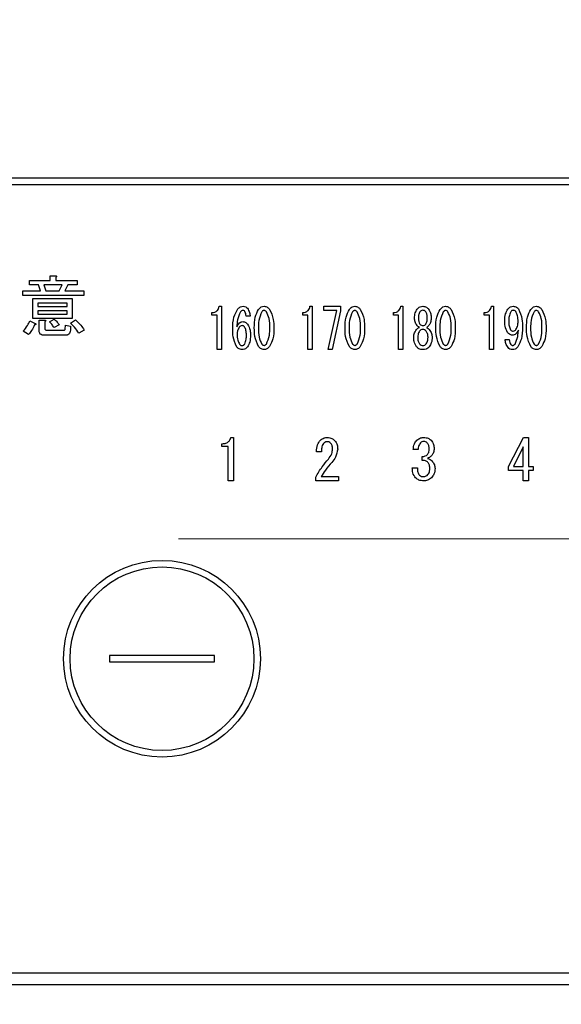
# Model space of a CAD drawing. Units: millimetres. Extents: x 55 to 6060, y -676 to 4222.
# Drawn here: x 3148 to 3189, y 3267 to 3342 of the extents above; entities that cross this region are included whole.
import ezdxf

# ---------------------------------------------------------------- set-up
doc = ezdxf.new("R2010")
doc.units = ezdxf.units.MM
doc.header["$LTSCALE"] = 3.75
doc.linetypes.add('HIDDEN', pattern=[12.6, 8.4, -4.2])
doc.layers.add('3', color=216, linetype='Continuous', lineweight=9, true_color=0x800080)
doc.layers.add('6', color=16, linetype='Continuous', lineweight=9, true_color=0x800000)
doc.styles.get("Standard").update_dxf_attribs({"font": 'txt', "bigfont": 'bigfont'})
doc.styles.add('ＭＳ ゴシック', font='txt')
doc.dimstyles.get("Standard").update_dxf_attribs({"dimtxt": 0.18, "dimasz": 0.18, "dimexe": 0.18, "dimexo": 0.0625, "dimgap": 0.09, "dimtad": 0, "dimtih": 1, "dimtoh": 1, "dimdec": 4, "dimzin": 0, "dimdsep": 46, "dimtxsty": 'Standard', "dimcen": 0.09, "dimadec": 0, "dimazin": 0, "dimtfac": 1, "dimtdec": 4, "dimtofl": 0, "dimtmove": 0, "dimatfit": 3, "dimfxl": 1, "dimtolj": 1, "dimtzin": 0, "dimarcsym": 0})

# ---------------------------------------------------------------- blocks, each defined once
blk = doc.blocks.new('G37')
at = {"layer": '6', "color": 16, "linetype": 'HIDDEN', "lineweight": 9, "true_color": 0x800000}
blk.add_line((3113, 3302.5), (3343, 3302.5), dxfattribs=at)
blk = doc.blocks.new('G38')
at = {"layer": '3', "color": 216, "linetype": 'Continuous', "lineweight": 30, "true_color": 0x800080}
for p, q in [((3386, 3330), (3072, 3330)), ((3072, 3329.5), (3386, 3329.5)), ((3148.898, 3322.181), (3150.473, 3322.181)), ((3148.898, 3321.846), (3148.898, 3322.181)), ((3150.473, 3322.546), (3150.885, 3322.546)), ((3150.473, 3322.181), (3150.473, 3322.546)), ((3150.905, 3322.424), (3150.905, 3322.181)), ((3150.905, 3322.181), (3152.527, 3322.181)), ((3152.527, 3322.181), (3152.527, 3321.846)), ((3148.392, 3321.391), (3149.75, 3321.391)), ((3148.392, 3321.055), (3148.392, 3321.391)), ((3149.588, 3321.846), (3148.898, 3321.846)), ((3149.75, 3321.391), (3149.588, 3321.846)), ((3149.993, 3321.846), (3150.155, 3321.391)), ((3151.392, 3321.846), (3149.993, 3321.846)), ((3150.155, 3321.391), (3151.169, 3321.391)), ((3151.169, 3321.391), (3151.392, 3321.846)), ((3151.817, 3321.846), (3151.594, 3321.391)), ((3151.594, 3321.391), (3153.054, 3321.391)), ((3152.527, 3321.846), (3151.817, 3321.846)), ((3153.054, 3321.391), (3153.054, 3321.055)), ((3153.054, 3321.055), (3148.392, 3321.055)), ((3149.163, 3320.803), (3152.162, 3320.803)), ((3149.163, 3319.292), (3149.163, 3320.803)), ((3149.547, 3320.467), (3149.547, 3320.215)), ((3151.778, 3320.467), (3149.547, 3320.467)), ((3151.778, 3320.215), (3151.778, 3320.467)), ((3152.162, 3320.803), (3152.162, 3319.292)), ((3149.547, 3320.215), (3151.778, 3320.215)), ((3149.547, 3319.879), (3149.547, 3319.627)), ((3151.778, 3319.879), (3149.547, 3319.879)), ((3151.778, 3319.627), (3151.778, 3319.879)), ((3162.807, 3319.547), (3162.807, 3319.747)), ((3163.361, 3320.222), (3163.523, 3320.222)), ((3163.523, 3320.222), (3163.523, 3316.917)), ((3169.721, 3319.547), (3169.721, 3319.747)), ((3170.274, 3320.222), (3170.436, 3320.222)), ((3170.436, 3320.222), (3170.436, 3316.917)), ((3171.327, 3319.901), (3171.327, 3320.222)), ((3171.327, 3320.222), (3172.61, 3320.222)), ((3172.327, 3319.901), (3171.327, 3319.901)), ((3171.665, 3316.917), (3172.327, 3319.901)), ((3172.61, 3319.866), (3171.976, 3316.917)), ((3172.61, 3320.222), (3172.61, 3319.866)), ((3176.634, 3319.547), (3176.634, 3319.747)), ((3177.188, 3320.222), (3177.35, 3320.222)), ((3177.35, 3320.222), (3177.35, 3316.917)), ((3183.548, 3319.547), (3183.548, 3319.747)), ((3184.101, 3320.222), (3184.263, 3320.222)), ((3184.263, 3320.222), (3184.263, 3316.917)), ((3148.939, 3319.12), (3149.344, 3318.918)), ((3152.162, 3319.292), (3149.163, 3319.292)), ((3149.547, 3319.627), (3151.778, 3319.627)), ((3149.642, 3319.161), (3150.054, 3319.161)), ((3149.642, 3318.35), (3149.642, 3319.161)), ((3150.074, 3319.039), (3150.074, 3318.553)), ((3150.439, 3319.039), (3150.784, 3319.242)), ((3152.04, 3318.938), (3152.405, 3319.181)), ((3163.203, 3319.547), (3162.807, 3319.547)), ((3163.203, 3316.917), (3163.203, 3319.547)), ((3165.71, 3319.459), (3165.4, 3319.459)), ((3170.117, 3319.547), (3169.721, 3319.547)), ((3170.117, 3316.917), (3170.117, 3319.547)), ((3177.03, 3319.547), (3176.634, 3319.547)), ((3177.03, 3316.917), (3177.03, 3319.547)), ((3178.241, 3319.306), (3178.241, 3319.323)), ((3178.538, 3319.323), (3178.538, 3319.306)), ((3179.213, 3319.306), (3179.213, 3319.323)), ((3179.51, 3319.323), (3179.51, 3319.306)), ((3183.943, 3319.547), (3183.548, 3319.547)), ((3183.943, 3316.917), (3183.943, 3319.547)), ((3148.838, 3318.066), (3148.432, 3318.33)), ((3150.216, 3318.391), (3151.513, 3318.391)), ((3151.169, 3318.816), (3150.784, 3318.593)), ((3151.615, 3318.472), (3151.635, 3318.776)), ((3151.635, 3318.776), (3152.04, 3318.695)), ((3152.04, 3318.695), (3152.02, 3318.391)), ((3153.074, 3318.411), (3152.669, 3318.168)), ((3151.635, 3318.007), (3150.034, 3318.007)), ((3185.141, 3317.679), (3185.451, 3317.679)), ((3163.523, 3316.917), (3163.203, 3316.917)), ((3170.436, 3316.917), (3170.117, 3316.917)), ((3171.976, 3316.917), (3171.665, 3316.917)), ((3177.35, 3316.917), (3177.03, 3316.917)), ((3184.263, 3316.917), (3183.943, 3316.917)), ((3164.243, 3310.216), (3164.447, 3310.216)), ((3164.447, 3310.216), (3164.447, 3306.91)), ((3185.399, 3308.011), (3186.535, 3310.216)), ((3186.535, 3310.216), (3186.925, 3310.216)), ((3186.925, 3310.216), (3186.925, 3308.011)), ((3163.548, 3309.541), (3163.548, 3309.741)), ((3164.045, 3309.541), (3163.548, 3309.541)), ((3164.045, 3306.91), (3164.045, 3309.541)), ((3178.511, 3309.3), (3178.138, 3309.3)), ((3186.523, 3309.504), (3185.772, 3308.011)), ((3186.523, 3308.011), (3186.523, 3309.504)), ((3171.148, 3309.13), (3170.775, 3309.13)), ((3178.816, 3308.469), (3178.816, 3308.757)), ((3178.07, 3307.893), (3178.46, 3307.893)), ((3185.399, 3307.69), (3185.399, 3308.011)), ((3186.523, 3307.69), (3185.399, 3307.69)), ((3185.772, 3308.011), (3186.523, 3308.011)), ((3186.523, 3306.91), (3186.523, 3307.69)), ((3186.925, 3308.011), (3187.281, 3308.011)), ((3186.925, 3307.69), (3186.925, 3306.91)), ((3187.281, 3307.69), (3186.925, 3307.69)), ((3187.281, 3308.011), (3187.281, 3307.69)), ((3164.447, 3306.91), (3164.045, 3306.91)), ((3170.707, 3306.91), (3170.707, 3307.18)), ((3172.437, 3306.91), (3170.707, 3306.91)), ((3171.114, 3307.231), (3172.437, 3307.231)), ((3172.437, 3307.231), (3172.437, 3306.91)), ((3186.925, 3306.91), (3186.523, 3306.91)), ((3155, 3293.6), (3155, 3293.1)), ((3163, 3293.6), (3155, 3293.6)), ((3163, 3293.1), (3163, 3293.6)), ((3155, 3293.1), (3163, 3293.1)), ((3369, 3269.374), (3089, 3269.374)), ((3089, 3268.5), (3369, 3268.5))]:
    blk.add_line(p, q, dxfattribs=at)
for radius in [7.5, 7]:
    blk.add_circle((3159, 3293.35), radius, dxfattribs=at)
for points, knots in [([(3150.885, 3322.546), (3150.902, 3322.544), (3150.928, 3322.54), (3150.957, 3322.528), (3150.969, 3322.515), (3150.973, 3322.5), (3150.968, 3322.485), (3150.957, 3322.469), (3150.937, 3322.448), (3150.918, 3322.434), (3150.905, 3322.424)], [0, 0, 0, 0, 0.249506, 0.374574, 0.43753, 0.499652, 0.578496, 0.656934, 0.780218, 1, 1, 1, 1]), ([(3162.807, 3319.747), (3162.883, 3319.752), (3163.034, 3319.762), (3163.22, 3319.88), (3163.322, 3320.048), (3163.348, 3320.164), (3163.361, 3320.222)], [0, 0, 0, 0, 0.2803518, 0.5591126, 0.7792111, 1, 1, 1, 1]), ([(3164.387, 3318.526), (3164.393, 3318.825), (3164.405, 3319.356), (3164.665, 3319.816), (3164.779, 3320.019)], [0, 0, 0, 0, 0.5611129, 1, 1, 1, 1]), ([(3164.981, 3319.798), (3164.892, 3319.595), (3164.732, 3319.232), (3164.708, 3318.837), (3164.698, 3318.662)], [0, 0, 0, 0, 0.557882, 1, 1, 1, 1]), ([(3164.779, 3320.019), (3164.842, 3320.083), (3164.955, 3320.199), (3165.114, 3320.215), (3165.184, 3320.222)], [0, 0, 0, 0, 0.5593246, 1, 1, 1, 1]), ([(3165.17, 3319.9), (3165.128, 3319.893), (3165.053, 3319.88), (3165.003, 3319.823), (3164.981, 3319.798)], [0, 0, 0, 0, 0.557954, 1, 1, 1, 1]), ([(3165.305, 3319.832), (3165.284, 3319.854), (3165.246, 3319.892), (3165.193, 3319.898), (3165.17, 3319.9)], [0, 0, 0, 0, 0.55947, 1, 1, 1, 1]), ([(3165.184, 3320.222), (3165.255, 3320.214), (3165.382, 3320.2), (3165.469, 3320.11), (3165.508, 3320.07)], [0, 0, 0, 0, 0.559163, 1, 1, 1, 1]), ([(3165.4, 3319.459), (3165.399, 3319.533), (3165.396, 3319.666), (3165.333, 3319.781), (3165.305, 3319.832)], [0, 0, 0, 0, 0.5611347, 1, 1, 1, 1]), ([(3165.508, 3320.07), (3165.572, 3319.964), (3165.687, 3319.775), (3165.703, 3319.556), (3165.71, 3319.459)], [0, 0, 0, 0, 0.558814, 1, 1, 1, 1]), ([(3166.034, 3318.577), (3166.036, 3318.856), (3166.038, 3319.351), (3166.261, 3319.792), (3166.358, 3319.985)], [0, 0, 0, 0, 0.561657, 1, 1, 1, 1]), ([(3166.601, 3319.798), (3166.51, 3319.58), (3166.345, 3319.188), (3166.345, 3318.765), (3166.345, 3318.577)], [0, 0, 0, 0, 0.557607, 1, 1, 1, 1]), ([(3166.358, 3319.985), (3166.422, 3320.057), (3166.536, 3320.185), (3166.704, 3320.211), (3166.777, 3320.222)], [0, 0, 0, 0, 0.560779, 1, 1, 1, 1]), ([(3166.777, 3319.9), (3166.758, 3319.898), (3166.718, 3319.894), (3166.656, 3319.859), (3166.622, 3319.821), (3166.601, 3319.798)], [0, 0, 0, 0, 0.279698, 0.560406, 1, 1, 1, 1]), ([(3166.777, 3320.222), (3166.824, 3320.218), (3166.917, 3320.209), (3167.066, 3320.128), (3167.146, 3320.039), (3167.196, 3319.985)], [0, 0, 0, 0, 0.279957, 0.559967, 1, 1, 1, 1]), ([(3166.952, 3319.798), (3166.926, 3319.829), (3166.879, 3319.883), (3166.808, 3319.895), (3166.777, 3319.9)], [0, 0, 0, 0, 0.560961, 1, 1, 1, 1]), ([(3167.209, 3318.577), (3167.21, 3318.817), (3167.212, 3319.244), (3167.032, 3319.63), (3166.952, 3319.798)], [0, 0, 0, 0, 0.561967, 1, 1, 1, 1]), ([(3167.196, 3319.985), (3167.311, 3319.735), (3167.517, 3319.287), (3167.519, 3318.795), (3167.52, 3318.577)], [0, 0, 0, 0, 0.557519, 1, 1, 1, 1]), ([(3169.721, 3319.747), (3169.797, 3319.752), (3169.948, 3319.762), (3170.133, 3319.88), (3170.236, 3320.048), (3170.261, 3320.164), (3170.274, 3320.222)], [0, 0, 0, 0, 0.280352, 0.559113, 0.779211, 1, 1, 1, 1]), ([(3172.948, 3318.577), (3172.949, 3318.856), (3172.951, 3319.351), (3173.174, 3319.792), (3173.272, 3319.985)], [0, 0, 0, 0, 0.561657, 1, 1, 1, 1]), ([(3173.515, 3319.798), (3173.423, 3319.58), (3173.258, 3319.188), (3173.258, 3318.765), (3173.259, 3318.577)], [0, 0, 0, 0, 0.557607, 1, 1, 1, 1]), ([(3173.272, 3319.985), (3173.336, 3320.057), (3173.449, 3320.185), (3173.617, 3320.211), (3173.691, 3320.222)], [0, 0, 0, 0, 0.560779, 1, 1, 1, 1]), ([(3173.691, 3319.9), (3173.671, 3319.898), (3173.632, 3319.894), (3173.569, 3319.859), (3173.535, 3319.821), (3173.515, 3319.798)], [0, 0, 0, 0, 0.2796985, 0.5604063, 1, 1, 1, 1]), ([(3173.691, 3320.222), (3173.737, 3320.218), (3173.83, 3320.209), (3173.98, 3320.128), (3174.06, 3320.039), (3174.109, 3319.985)], [0, 0, 0, 0, 0.279957, 0.559967, 1, 1, 1, 1]), ([(3173.866, 3319.798), (3173.839, 3319.829), (3173.792, 3319.883), (3173.722, 3319.895), (3173.691, 3319.9)], [0, 0, 0, 0, 0.560961, 1, 1, 1, 1]), ([(3174.123, 3318.577), (3174.124, 3318.817), (3174.126, 3319.244), (3173.945, 3319.63), (3173.866, 3319.798)], [0, 0, 0, 0, 0.561967, 1, 1, 1, 1]), ([(3174.109, 3319.985), (3174.224, 3319.735), (3174.431, 3319.287), (3174.432, 3318.795), (3174.433, 3318.577)], [0, 0, 0, 0, 0.557519, 1, 1, 1, 1]), ([(3176.634, 3319.747), (3176.71, 3319.752), (3176.861, 3319.762), (3177.047, 3319.88), (3177.149, 3320.048), (3177.175, 3320.164), (3177.188, 3320.222)], [0, 0, 0, 0, 0.280352, 0.559113, 0.779211, 1, 1, 1, 1]), ([(3178.241, 3319.323), (3178.247, 3319.46), (3178.259, 3319.704), (3178.387, 3319.911), (3178.444, 3320.002)], [0, 0, 0, 0, 0.560386, 1, 1, 1, 1]), ([(3178.444, 3320.002), (3178.511, 3320.071), (3178.631, 3320.195), (3178.801, 3320.214), (3178.876, 3320.222)], [0, 0, 0, 0, 0.559617, 1, 1, 1, 1]), ([(3178.646, 3319.798), (3178.607, 3319.714), (3178.538, 3319.563), (3178.538, 3319.397), (3178.538, 3319.323)], [0, 0, 0, 0, 0.55755, 1, 1, 1, 1]), ([(3178.876, 3319.917), (3178.825, 3319.909), (3178.734, 3319.896), (3178.673, 3319.828), (3178.646, 3319.798)], [0, 0, 0, 0, 0.5583253, 1, 1, 1, 1]), ([(3178.876, 3320.222), (3178.971, 3320.208), (3179.141, 3320.183), (3179.257, 3320.057), (3179.308, 3320.002)], [0, 0, 0, 0, 0.558181, 1, 1, 1, 1]), ([(3179.105, 3319.798), (3179.07, 3319.836), (3179.006, 3319.902), (3178.916, 3319.912), (3178.876, 3319.917)], [0, 0, 0, 0, 0.559537, 1, 1, 1, 1]), ([(3179.213, 3319.323), (3179.213, 3319.417), (3179.212, 3319.584), (3179.138, 3319.733), (3179.105, 3319.798)], [0, 0, 0, 0, 0.561617, 1, 1, 1, 1]), ([(3179.308, 3320.002), (3179.376, 3319.884), (3179.499, 3319.673), (3179.507, 3319.43), (3179.51, 3319.323)], [0, 0, 0, 0, 0.558486, 1, 1, 1, 1]), ([(3179.861, 3318.577), (3179.862, 3318.856), (3179.865, 3319.351), (3180.087, 3319.792), (3180.185, 3319.985)], [0, 0, 0, 0, 0.561657, 1, 1, 1, 1]), ([(3180.428, 3319.798), (3180.336, 3319.58), (3180.171, 3319.188), (3180.172, 3318.765), (3180.172, 3318.577)], [0, 0, 0, 0, 0.557607, 1, 1, 1, 1]), ([(3180.185, 3319.985), (3180.249, 3320.057), (3180.363, 3320.185), (3180.53, 3320.211), (3180.604, 3320.222)], [0, 0, 0, 0, 0.560779, 1, 1, 1, 1]), ([(3180.604, 3319.9), (3180.584, 3319.898), (3180.545, 3319.894), (3180.483, 3319.859), (3180.449, 3319.821), (3180.428, 3319.798)], [0, 0, 0, 0, 0.279698, 0.560406, 1, 1, 1, 1]), ([(3180.604, 3320.222), (3180.651, 3320.218), (3180.744, 3320.209), (3180.893, 3320.128), (3180.973, 3320.039), (3181.022, 3319.985)], [0, 0, 0, 0, 0.279957, 0.559967, 1, 1, 1, 1]), ([(3180.779, 3319.798), (3180.753, 3319.829), (3180.706, 3319.883), (3180.635, 3319.895), (3180.604, 3319.9)], [0, 0, 0, 0, 0.560961, 1, 1, 1, 1]), ([(3181.036, 3318.577), (3181.037, 3318.817), (3181.039, 3319.244), (3180.858, 3319.63), (3180.779, 3319.798)], [0, 0, 0, 0, 0.561967, 1, 1, 1, 1]), ([(3181.022, 3319.985), (3181.137, 3319.735), (3181.344, 3319.287), (3181.346, 3318.795), (3181.346, 3318.577)], [0, 0, 0, 0, 0.5575192, 1, 1, 1, 1]), ([(3183.548, 3319.747), (3183.623, 3319.752), (3183.775, 3319.762), (3183.96, 3319.88), (3184.063, 3320.048), (3184.088, 3320.164), (3184.101, 3320.222)], [0, 0, 0, 0, 0.2803518, 0.5591126, 0.7792111, 1, 1, 1, 1]), ([(3185.114, 3319.12), (3185.119, 3319.297), (3185.129, 3319.612), (3185.287, 3319.883), (3185.357, 3320.002)], [0, 0, 0, 0, 0.5608209, 1, 1, 1, 1]), ([(3185.357, 3320.002), (3185.419, 3320.069), (3185.53, 3320.19), (3185.691, 3320.212), (3185.762, 3320.222)], [0, 0, 0, 0, 0.5603836, 1, 1, 1, 1]), ([(3185.573, 3319.798), (3185.52, 3319.677), (3185.424, 3319.461), (3185.424, 3319.224), (3185.424, 3319.12)], [0, 0, 0, 0, 0.557438, 1, 1, 1, 1]), ([(3185.748, 3319.917), (3185.728, 3319.914), (3185.687, 3319.907), (3185.628, 3319.862), (3185.594, 3319.822), (3185.573, 3319.798)], [0, 0, 0, 0, 0.278852, 0.560017, 1, 1, 1, 1]), ([(3185.951, 3319.815), (3185.92, 3319.848), (3185.863, 3319.906), (3185.783, 3319.913), (3185.748, 3319.917)], [0, 0, 0, 0, 0.559418, 1, 1, 1, 1]), ([(3185.762, 3320.222), (3185.805, 3320.219), (3185.89, 3320.213), (3186.032, 3320.148), (3186.107, 3320.068), (3186.153, 3320.019)], [0, 0, 0, 0, 0.280245, 0.560457, 1, 1, 1, 1]), ([(3186.126, 3319.052), (3186.126, 3319.203), (3186.124, 3319.472), (3186.004, 3319.71), (3185.951, 3319.815)], [0, 0, 0, 0, 0.5615473, 1, 1, 1, 1]), ([(3186.153, 3320.019), (3186.265, 3319.768), (3186.464, 3319.318), (3186.464, 3318.828), (3186.464, 3318.611)], [0, 0, 0, 0, 0.557429, 1, 1, 1, 1]), ([(3186.775, 3318.577), (3186.776, 3318.856), (3186.778, 3319.351), (3187.001, 3319.792), (3187.099, 3319.985)], [0, 0, 0, 0, 0.561657, 1, 1, 1, 1]), ([(3187.342, 3319.798), (3187.25, 3319.58), (3187.085, 3319.188), (3187.085, 3318.765), (3187.085, 3318.577)], [0, 0, 0, 0, 0.557607, 1, 1, 1, 1]), ([(3187.099, 3319.985), (3187.162, 3320.057), (3187.276, 3320.185), (3187.444, 3320.211), (3187.517, 3320.222)], [0, 0, 0, 0, 0.560779, 1, 1, 1, 1]), ([(3187.517, 3319.9), (3187.498, 3319.898), (3187.458, 3319.894), (3187.396, 3319.859), (3187.362, 3319.821), (3187.342, 3319.798)], [0, 0, 0, 0, 0.279698, 0.560406, 1, 1, 1, 1]), ([(3187.517, 3320.222), (3187.564, 3320.218), (3187.657, 3320.209), (3187.806, 3320.128), (3187.887, 3320.039), (3187.936, 3319.985)], [0, 0, 0, 0, 0.279957, 0.559967, 1, 1, 1, 1]), ([(3187.693, 3319.798), (3187.666, 3319.829), (3187.619, 3319.883), (3187.548, 3319.895), (3187.517, 3319.9)], [0, 0, 0, 0, 0.5609614, 1, 1, 1, 1]), ([(3187.95, 3318.577), (3187.951, 3318.817), (3187.952, 3319.244), (3187.772, 3319.63), (3187.693, 3319.798)], [0, 0, 0, 0, 0.561967, 1, 1, 1, 1]), ([(3187.936, 3319.985), (3188.051, 3319.735), (3188.257, 3319.287), (3188.259, 3318.795), (3188.26, 3318.577)], [0, 0, 0, 0, 0.557519, 1, 1, 1, 1]), ([(3148.432, 3318.33), (3148.541, 3318.468), (3148.736, 3318.716), (3148.877, 3318.997), (3148.939, 3319.12)], [0, 0, 0, 0, 0.5598347, 1, 1, 1, 1]), ([(3150.054, 3319.161), (3150.071, 3319.159), (3150.097, 3319.155), (3150.125, 3319.142), (3150.138, 3319.13), (3150.142, 3319.115), (3150.137, 3319.1), (3150.126, 3319.084), (3150.106, 3319.063), (3150.086, 3319.048), (3150.074, 3319.039)], [0, 0, 0, 0, 0.249506, 0.374574, 0.43753, 0.499652, 0.578496, 0.656934, 0.780218, 1, 1, 1, 1]), ([(3150.784, 3318.593), (3150.724, 3318.68), (3150.617, 3318.835), (3150.493, 3318.977), (3150.439, 3319.039)], [0, 0, 0, 0, 0.559786, 1, 1, 1, 1]), ([(3150.784, 3319.242), (3150.866, 3319.171), (3151.012, 3319.045), (3151.121, 3318.886), (3151.169, 3318.816)], [0, 0, 0, 0, 0.560544, 1, 1, 1, 1]), ([(3152.669, 3318.168), (3152.563, 3318.321), (3152.374, 3318.594), (3152.142, 3318.833), (3152.04, 3318.938)], [0, 0, 0, 0, 0.559911, 1, 1, 1, 1]), ([(3152.405, 3319.181), (3152.547, 3319.052), (3152.799, 3318.82), (3152.99, 3318.536), (3153.074, 3318.411)], [0, 0, 0, 0, 0.559953, 1, 1, 1, 1]), ([(3164.698, 3318.662), (3164.756, 3318.767), (3164.836, 3318.913), (3165.017, 3319.036), (3165.11, 3319.047), (3165.157, 3319.052)], [0, 0, 0, 0, 0.559518, 0.779909, 1, 1, 1, 1]), ([(3165.157, 3319.052), (3165.197, 3319.048), (3165.278, 3319.041), (3165.409, 3318.973), (3165.479, 3318.896), (3165.521, 3318.849)], [0, 0, 0, 0, 0.2799098, 0.560091, 1, 1, 1, 1]), ([(3178.43, 3318.747), (3178.368, 3318.843), (3178.258, 3319.014), (3178.246, 3319.217), (3178.241, 3319.306)], [0, 0, 0, 0, 0.559153, 1, 1, 1, 1]), ([(3178.538, 3319.306), (3178.539, 3319.219), (3178.541, 3319.063), (3178.614, 3318.926), (3178.646, 3318.866)], [0, 0, 0, 0, 0.561343, 1, 1, 1, 1]), ([(3179.105, 3318.866), (3179.143, 3318.943), (3179.211, 3319.083), (3179.212, 3319.238), (3179.213, 3319.306)], [0, 0, 0, 0, 0.557734, 1, 1, 1, 1]), ([(3179.51, 3319.306), (3179.501, 3319.193), (3179.485, 3318.989), (3179.371, 3318.821), (3179.321, 3318.747)], [0, 0, 0, 0, 0.559639, 1, 1, 1, 1]), ([(3185.33, 3318.221), (3185.254, 3318.38), (3185.117, 3318.665), (3185.115, 3318.981), (3185.114, 3319.12)], [0, 0, 0, 0, 0.557668, 1, 1, 1, 1]), ([(3185.424, 3319.12), (3185.423, 3318.984), (3185.421, 3318.742), (3185.517, 3318.521), (3185.559, 3318.425)], [0, 0, 0, 0, 0.562043, 1, 1, 1, 1]), ([(3185.964, 3318.442), (3186.021, 3318.549), (3186.121, 3318.741), (3186.125, 3318.957), (3186.126, 3319.052)], [0, 0, 0, 0, 0.5579948, 1, 1, 1, 1]), ([(3149.284, 3318.796), (3149.216, 3318.65), (3149.095, 3318.39), (3148.916, 3318.165), (3148.838, 3318.066)], [0, 0, 0, 0, 0.5597769, 1, 1, 1, 1]), ([(3149.344, 3318.918), (3149.358, 3318.906), (3149.378, 3318.888), (3149.394, 3318.859), (3149.393, 3318.84), (3149.382, 3318.824), (3149.36, 3318.812), (3149.325, 3318.801), (3149.299, 3318.798), (3149.284, 3318.796)], [0, 0, 0, 0, 0.249616, 0.374531, 0.437371, 0.499824, 0.639752, 0.779891, 1, 1, 1, 1]), ([(3150.034, 3318.007), (3149.978, 3318.01), (3149.867, 3318.015), (3149.722, 3318.088), (3149.65, 3318.219), (3149.645, 3318.306), (3149.642, 3318.35)], [0, 0, 0, 0, 0.280875, 0.55958, 0.779379, 1, 1, 1, 1]), ([(3150.074, 3318.553), (3150.075, 3318.53), (3150.078, 3318.484), (3150.107, 3318.423), (3150.162, 3318.394), (3150.198, 3318.392), (3150.216, 3318.391)], [0, 0, 0, 0, 0.280881, 0.559839, 0.779622, 1, 1, 1, 1]), ([(3151.513, 3318.391), (3151.527, 3318.391), (3151.555, 3318.393), (3151.591, 3318.408), (3151.613, 3318.439), (3151.614, 3318.461), (3151.615, 3318.472)], [0, 0, 0, 0, 0.280329, 0.559723, 0.779232, 1, 1, 1, 1]), ([(3152.02, 3318.391), (3152.014, 3318.333), (3152.002, 3318.219), (3151.908, 3318.079), (3151.77, 3318.014), (3151.68, 3318.009), (3151.635, 3318.007)], [0, 0, 0, 0, 0.280647, 0.559312, 0.77929, 1, 1, 1, 1]), ([(3164.671, 3317.153), (3164.568, 3317.399), (3164.385, 3317.839), (3164.386, 3318.316), (3164.387, 3318.526)], [0, 0, 0, 0, 0.557316, 1, 1, 1, 1]), ([(3164.887, 3318.628), (3164.832, 3318.534), (3164.734, 3318.365), (3164.728, 3318.171), (3164.725, 3318.086)], [0, 0, 0, 0, 0.5585316, 1, 1, 1, 1]), ([(3165.103, 3318.747), (3165.055, 3318.738), (3164.969, 3318.723), (3164.912, 3318.657), (3164.887, 3318.628)], [0, 0, 0, 0, 0.557792, 1, 1, 1, 1]), ([(3165.292, 3318.645), (3165.263, 3318.677), (3165.211, 3318.733), (3165.136, 3318.743), (3165.103, 3318.747)], [0, 0, 0, 0, 0.5600793, 1, 1, 1, 1]), ([(3165.427, 3318.018), (3165.427, 3318.141), (3165.427, 3318.361), (3165.333, 3318.559), (3165.292, 3318.645)], [0, 0, 0, 0, 0.56175, 1, 1, 1, 1]), ([(3165.521, 3318.849), (3165.597, 3318.703), (3165.732, 3318.441), (3165.736, 3318.147), (3165.737, 3318.018)], [0, 0, 0, 0, 0.5579105, 1, 1, 1, 1]), ([(3166.358, 3317.153), (3166.243, 3317.406), (3166.036, 3317.86), (3166.035, 3318.357), (3166.034, 3318.577)], [0, 0, 0, 0, 0.557495, 1, 1, 1, 1]), ([(3166.345, 3318.577), (3166.344, 3318.334), (3166.342, 3317.902), (3166.522, 3317.511), (3166.601, 3317.339)], [0, 0, 0, 0, 0.561988, 1, 1, 1, 1]), ([(3166.952, 3317.339), (3167.045, 3317.561), (3167.211, 3317.958), (3167.21, 3318.387), (3167.209, 3318.577)], [0, 0, 0, 0, 0.55731, 1, 1, 1, 1]), ([(3167.52, 3318.577), (3167.519, 3318.296), (3167.517, 3317.795), (3167.293, 3317.348), (3167.196, 3317.153)], [0, 0, 0, 0, 0.561702, 1, 1, 1, 1]), ([(3173.272, 3317.153), (3173.156, 3317.406), (3172.949, 3317.86), (3172.948, 3318.357), (3172.948, 3318.577)], [0, 0, 0, 0, 0.5574948, 1, 1, 1, 1]), ([(3173.259, 3318.577), (3173.257, 3318.334), (3173.255, 3317.902), (3173.436, 3317.511), (3173.515, 3317.339)], [0, 0, 0, 0, 0.561988, 1, 1, 1, 1]), ([(3173.866, 3317.339), (3173.958, 3317.561), (3174.125, 3317.958), (3174.123, 3318.387), (3174.123, 3318.577)], [0, 0, 0, 0, 0.55731, 1, 1, 1, 1]), ([(3174.433, 3318.577), (3174.432, 3318.296), (3174.43, 3317.795), (3174.207, 3317.348), (3174.109, 3317.153)], [0, 0, 0, 0, 0.5617023, 1, 1, 1, 1]), ([(3178.174, 3317.865), (3178.187, 3317.983), (3178.212, 3318.194), (3178.335, 3318.366), (3178.39, 3318.442)], [0, 0, 0, 0, 0.558939, 1, 1, 1, 1]), ([(3178.39, 3318.442), (3178.424, 3318.481), (3178.486, 3318.551), (3178.569, 3318.593), (3178.606, 3318.611)], [0, 0, 0, 0, 0.559982, 1, 1, 1, 1]), ([(3178.606, 3318.611), (3178.569, 3318.631), (3178.502, 3318.667), (3178.452, 3318.722), (3178.43, 3318.747)], [0, 0, 0, 0, 0.559943, 1, 1, 1, 1]), ([(3178.619, 3318.323), (3178.573, 3318.243), (3178.491, 3318.101), (3178.486, 3317.937), (3178.484, 3317.865)], [0, 0, 0, 0, 0.558507, 1, 1, 1, 1]), ([(3178.876, 3318.459), (3178.819, 3318.449), (3178.717, 3318.433), (3178.649, 3318.357), (3178.619, 3318.323)], [0, 0, 0, 0, 0.558182, 1, 1, 1, 1]), ([(3178.646, 3318.866), (3178.681, 3318.828), (3178.745, 3318.762), (3178.836, 3318.751), (3178.876, 3318.747)], [0, 0, 0, 0, 0.55963, 1, 1, 1, 1]), ([(3178.876, 3318.747), (3178.926, 3318.754), (3179.017, 3318.768), (3179.078, 3318.836), (3179.105, 3318.866)], [0, 0, 0, 0, 0.558427, 1, 1, 1, 1]), ([(3179.132, 3318.323), (3179.092, 3318.365), (3179.022, 3318.441), (3178.92, 3318.453), (3178.876, 3318.459)], [0, 0, 0, 0, 0.56008, 1, 1, 1, 1]), ([(3179.267, 3317.865), (3179.263, 3317.957), (3179.256, 3318.122), (3179.17, 3318.262), (3179.132, 3318.323)], [0, 0, 0, 0, 0.560397, 1, 1, 1, 1]), ([(3179.321, 3318.747), (3179.292, 3318.716), (3179.241, 3318.661), (3179.175, 3318.626), (3179.146, 3318.611)], [0, 0, 0, 0, 0.559708, 1, 1, 1, 1]), ([(3179.146, 3318.611), (3179.192, 3318.587), (3179.275, 3318.543), (3179.335, 3318.473), (3179.362, 3318.442)], [0, 0, 0, 0, 0.559511, 1, 1, 1, 1]), ([(3179.362, 3318.442), (3179.43, 3318.344), (3179.551, 3318.169), (3179.57, 3317.958), (3179.578, 3317.865)], [0, 0, 0, 0, 0.559894, 1, 1, 1, 1]), ([(3180.185, 3317.153), (3180.07, 3317.406), (3179.863, 3317.86), (3179.862, 3318.357), (3179.861, 3318.577)], [0, 0, 0, 0, 0.5574948, 1, 1, 1, 1]), ([(3180.172, 3318.577), (3180.171, 3318.334), (3180.169, 3317.902), (3180.349, 3317.511), (3180.428, 3317.339)], [0, 0, 0, 0, 0.561988, 1, 1, 1, 1]), ([(3180.779, 3317.339), (3180.872, 3317.561), (3181.038, 3317.958), (3181.037, 3318.387), (3181.036, 3318.577)], [0, 0, 0, 0, 0.55731, 1, 1, 1, 1]), ([(3181.346, 3318.577), (3181.345, 3318.296), (3181.344, 3317.795), (3181.12, 3317.348), (3181.022, 3317.153)], [0, 0, 0, 0, 0.561702, 1, 1, 1, 1]), ([(3185.694, 3318.018), (3185.654, 3318.021), (3185.573, 3318.029), (3185.443, 3318.097), (3185.373, 3318.174), (3185.33, 3318.221)], [0, 0, 0, 0, 0.279883, 0.56002, 1, 1, 1, 1]), ([(3185.559, 3318.425), (3185.588, 3318.393), (3185.64, 3318.338), (3185.715, 3318.327), (3185.748, 3318.323)], [0, 0, 0, 0, 0.560216, 1, 1, 1, 1]), ([(3186.153, 3318.408), (3186.101, 3318.296), (3186.028, 3318.141), (3185.836, 3318.03), (3185.742, 3318.022), (3185.694, 3318.018)], [0, 0, 0, 0, 0.558282, 0.779048, 1, 1, 1, 1]), ([(3185.748, 3318.323), (3185.796, 3318.332), (3185.882, 3318.347), (3185.939, 3318.413), (3185.964, 3318.442)], [0, 0, 0, 0, 0.557792, 1, 1, 1, 1]), ([(3185.897, 3317.339), (3185.977, 3317.531), (3186.121, 3317.874), (3186.143, 3318.244), (3186.153, 3318.408)], [0, 0, 0, 0, 0.557859, 1, 1, 1, 1]), ([(3186.464, 3318.611), (3186.461, 3318.315), (3186.455, 3317.787), (3186.208, 3317.323), (3186.099, 3317.119)], [0, 0, 0, 0, 0.561402, 1, 1, 1, 1]), ([(3187.099, 3317.153), (3186.983, 3317.406), (3186.776, 3317.86), (3186.775, 3318.357), (3186.775, 3318.577)], [0, 0, 0, 0, 0.5574948, 1, 1, 1, 1]), ([(3187.085, 3318.577), (3187.084, 3318.334), (3187.082, 3317.902), (3187.263, 3317.511), (3187.342, 3317.339)], [0, 0, 0, 0, 0.561988, 1, 1, 1, 1]), ([(3187.693, 3317.339), (3187.785, 3317.561), (3187.951, 3317.958), (3187.95, 3318.387), (3187.95, 3318.577)], [0, 0, 0, 0, 0.55731, 1, 1, 1, 1]), ([(3188.26, 3318.577), (3188.259, 3318.296), (3188.257, 3317.795), (3188.034, 3317.348), (3187.936, 3317.153)], [0, 0, 0, 0, 0.561702, 1, 1, 1, 1]), ([(3164.725, 3318.086), (3164.727, 3317.934), (3164.73, 3317.663), (3164.858, 3317.426), (3164.914, 3317.322)], [0, 0, 0, 0, 0.561314, 1, 1, 1, 1]), ([(3165.305, 3317.339), (3165.35, 3317.462), (3165.43, 3317.681), (3165.428, 3317.915), (3165.427, 3318.018)], [0, 0, 0, 0, 0.557338, 1, 1, 1, 1]), ([(3165.737, 3318.018), (3165.734, 3317.839), (3165.729, 3317.519), (3165.575, 3317.241), (3165.508, 3317.119)], [0, 0, 0, 0, 0.56118, 1, 1, 1, 1]), ([(3178.39, 3317.136), (3178.316, 3317.263), (3178.185, 3317.489), (3178.177, 3317.75), (3178.174, 3317.865)], [0, 0, 0, 0, 0.558479, 1, 1, 1, 1]), ([(3178.484, 3317.865), (3178.486, 3317.763), (3178.491, 3317.582), (3178.58, 3317.425), (3178.619, 3317.356)], [0, 0, 0, 0, 0.560951, 1, 1, 1, 1]), ([(3179.132, 3317.356), (3179.179, 3317.446), (3179.263, 3317.606), (3179.266, 3317.786), (3179.267, 3317.865)], [0, 0, 0, 0, 0.558062, 1, 1, 1, 1]), ([(3179.578, 3317.865), (3179.571, 3317.718), (3179.56, 3317.456), (3179.422, 3317.234), (3179.362, 3317.136)], [0, 0, 0, 0, 0.560414, 1, 1, 1, 1]), ([(3185.37, 3317.068), (3185.3, 3317.172), (3185.176, 3317.359), (3185.152, 3317.581), (3185.141, 3317.679)], [0, 0, 0, 0, 0.559556, 1, 1, 1, 1]), ([(3185.451, 3317.679), (3185.457, 3317.603), (3185.466, 3317.468), (3185.54, 3317.355), (3185.573, 3317.306)], [0, 0, 0, 0, 0.559943, 1, 1, 1, 1]), ([(3165.089, 3316.917), (3165.043, 3316.922), (3164.95, 3316.931), (3164.8, 3317.01), (3164.72, 3317.099), (3164.671, 3317.153)], [0, 0, 0, 0, 0.279845, 0.560034, 1, 1, 1, 1]), ([(3164.914, 3317.322), (3164.943, 3317.291), (3164.995, 3317.235), (3165.07, 3317.225), (3165.103, 3317.221)], [0, 0, 0, 0, 0.5602161, 1, 1, 1, 1]), ([(3165.508, 3317.119), (3165.442, 3317.054), (3165.324, 3316.938), (3165.161, 3316.924), (3165.089, 3316.917)], [0, 0, 0, 0, 0.558955, 1, 1, 1, 1]), ([(3165.103, 3317.221), (3165.126, 3317.223), (3165.171, 3317.228), (3165.243, 3317.269), (3165.282, 3317.313), (3165.305, 3317.339)], [0, 0, 0, 0, 0.279714, 0.560412, 1, 1, 1, 1]), ([(3166.777, 3316.917), (3166.731, 3316.921), (3166.638, 3316.93), (3166.488, 3317.01), (3166.408, 3317.099), (3166.358, 3317.153)], [0, 0, 0, 0, 0.279891, 0.55994, 1, 1, 1, 1]), ([(3166.601, 3317.339), (3166.628, 3317.309), (3166.676, 3317.255), (3166.746, 3317.243), (3166.777, 3317.238)], [0, 0, 0, 0, 0.561033, 1, 1, 1, 1]), ([(3166.777, 3317.238), (3166.797, 3317.24), (3166.836, 3317.243), (3166.898, 3317.279), (3166.932, 3317.317), (3166.952, 3317.339)], [0, 0, 0, 0, 0.2795888, 0.5605595, 1, 1, 1, 1]), ([(3167.196, 3317.153), (3167.132, 3317.082), (3167.018, 3316.954), (3166.851, 3316.928), (3166.777, 3316.917)], [0, 0, 0, 0, 0.560792, 1, 1, 1, 1]), ([(3173.691, 3316.917), (3173.644, 3316.921), (3173.551, 3316.93), (3173.401, 3317.01), (3173.321, 3317.099), (3173.272, 3317.153)], [0, 0, 0, 0, 0.279891, 0.55994, 1, 1, 1, 1]), ([(3173.515, 3317.339), (3173.542, 3317.309), (3173.589, 3317.255), (3173.66, 3317.243), (3173.691, 3317.238)], [0, 0, 0, 0, 0.5610326, 1, 1, 1, 1]), ([(3173.691, 3317.238), (3173.71, 3317.24), (3173.75, 3317.243), (3173.812, 3317.279), (3173.845, 3317.317), (3173.866, 3317.339)], [0, 0, 0, 0, 0.279589, 0.560559, 1, 1, 1, 1]), ([(3174.109, 3317.153), (3174.045, 3317.082), (3173.931, 3316.954), (3173.764, 3316.928), (3173.691, 3316.917)], [0, 0, 0, 0, 0.560792, 1, 1, 1, 1]), ([(3178.876, 3316.917), (3178.77, 3316.927), (3178.581, 3316.945), (3178.448, 3317.077), (3178.39, 3317.136)], [0, 0, 0, 0, 0.559603, 1, 1, 1, 1]), ([(3178.619, 3317.356), (3178.658, 3317.314), (3178.729, 3317.239), (3178.831, 3317.226), (3178.876, 3317.221)], [0, 0, 0, 0, 0.559813, 1, 1, 1, 1]), ([(3178.876, 3317.221), (3178.932, 3317.23), (3179.034, 3317.247), (3179.102, 3317.323), (3179.132, 3317.356)], [0, 0, 0, 0, 0.558079, 1, 1, 1, 1]), ([(3179.362, 3317.136), (3179.327, 3317.098), (3179.256, 3317.023), (3179.09, 3316.935), (3178.957, 3316.924), (3178.876, 3316.917)], [0, 0, 0, 0, 0.2802783, 0.5604879, 1, 1, 1, 1]), ([(3180.604, 3316.917), (3180.558, 3316.921), (3180.465, 3316.93), (3180.315, 3317.01), (3180.234, 3317.099), (3180.185, 3317.153)], [0, 0, 0, 0, 0.279891, 0.55994, 1, 1, 1, 1]), ([(3180.428, 3317.339), (3180.455, 3317.309), (3180.503, 3317.255), (3180.573, 3317.243), (3180.604, 3317.238)], [0, 0, 0, 0, 0.561033, 1, 1, 1, 1]), ([(3180.604, 3317.238), (3180.624, 3317.24), (3180.663, 3317.243), (3180.725, 3317.279), (3180.759, 3317.317), (3180.779, 3317.339)], [0, 0, 0, 0, 0.2795888, 0.5605595, 1, 1, 1, 1]), ([(3181.022, 3317.153), (3180.958, 3317.082), (3180.845, 3316.954), (3180.677, 3316.928), (3180.604, 3316.917)], [0, 0, 0, 0, 0.560792, 1, 1, 1, 1]), ([(3185.694, 3316.917), (3185.624, 3316.924), (3185.497, 3316.938), (3185.409, 3317.028), (3185.37, 3317.068)], [0, 0, 0, 0, 0.559034, 1, 1, 1, 1]), ([(3185.573, 3317.306), (3185.597, 3317.283), (3185.639, 3317.243), (3185.696, 3317.239), (3185.721, 3317.238)], [0, 0, 0, 0, 0.558464, 1, 1, 1, 1]), ([(3186.099, 3317.119), (3186.036, 3317.055), (3185.923, 3316.94), (3185.764, 3316.924), (3185.694, 3316.917)], [0, 0, 0, 0, 0.5594186, 1, 1, 1, 1]), ([(3185.721, 3317.238), (3185.741, 3317.24), (3185.78, 3317.243), (3185.843, 3317.279), (3185.877, 3317.317), (3185.897, 3317.339)], [0, 0, 0, 0, 0.27964, 0.560532, 1, 1, 1, 1]), ([(3187.517, 3316.917), (3187.471, 3316.921), (3187.378, 3316.93), (3187.228, 3317.01), (3187.148, 3317.099), (3187.099, 3317.153)], [0, 0, 0, 0, 0.279891, 0.55994, 1, 1, 1, 1]), ([(3187.342, 3317.339), (3187.368, 3317.309), (3187.416, 3317.255), (3187.487, 3317.243), (3187.517, 3317.238)], [0, 0, 0, 0, 0.561033, 1, 1, 1, 1]), ([(3187.517, 3317.238), (3187.537, 3317.24), (3187.576, 3317.243), (3187.638, 3317.279), (3187.672, 3317.317), (3187.693, 3317.339)], [0, 0, 0, 0, 0.279589, 0.560559, 1, 1, 1, 1]), ([(3187.936, 3317.153), (3187.872, 3317.082), (3187.758, 3316.954), (3187.591, 3316.928), (3187.517, 3316.917)], [0, 0, 0, 0, 0.560792, 1, 1, 1, 1]), ([(3163.548, 3309.741), (3163.634, 3309.745), (3163.807, 3309.753), (3164.034, 3309.849), (3164.186, 3310.019), (3164.224, 3310.15), (3164.243, 3310.216)], [0, 0, 0, 0, 0.2807519, 0.5601585, 0.7798199, 1, 1, 1, 1]), ([(3170.775, 3309.13), (3170.784, 3309.311), (3170.8, 3309.633), (3170.983, 3309.897), (3171.063, 3310.012)], [0, 0, 0, 0, 0.561405, 1, 1, 1, 1]), ([(3171.063, 3310.012), (3171.154, 3310.08), (3171.316, 3310.201), (3171.517, 3310.211), (3171.606, 3310.216)], [0, 0, 0, 0, 0.5583187, 1, 1, 1, 1]), ([(3171.606, 3310.216), (3171.72, 3310.205), (3171.924, 3310.184), (3172.08, 3310.053), (3172.148, 3309.995)], [0, 0, 0, 0, 0.559318, 1, 1, 1, 1]), ([(3172.148, 3309.995), (3172.228, 3309.884), (3172.372, 3309.685), (3172.381, 3309.442), (3172.386, 3309.334)], [0, 0, 0, 0, 0.557986, 1, 1, 1, 1]), ([(3178.138, 3309.3), (3178.154, 3309.449), (3178.184, 3309.715), (3178.352, 3309.921), (3178.426, 3310.012)], [0, 0, 0, 0, 0.559904, 1, 1, 1, 1]), ([(3178.426, 3310.012), (3178.513, 3310.079), (3178.67, 3310.199), (3178.865, 3310.211), (3178.952, 3310.216)], [0, 0, 0, 0, 0.558571, 1, 1, 1, 1]), ([(3178.952, 3310.216), (3179.065, 3310.208), (3179.267, 3310.193), (3179.425, 3310.068), (3179.494, 3310.012)], [0, 0, 0, 0, 0.560036, 1, 1, 1, 1]), ([(3179.494, 3310.012), (3179.573, 3309.908), (3179.714, 3309.72), (3179.726, 3309.488), (3179.732, 3309.385)], [0, 0, 0, 0, 0.558383, 1, 1, 1, 1]), ([(3171.301, 3309.758), (3171.266, 3309.707), (3171.196, 3309.604), (3171.156, 3309.385), (3171.151, 3309.227), (3171.148, 3309.13)], [0, 0, 0, 0, 0.278757, 0.559158, 1, 1, 1, 1]), ([(3171.572, 3309.894), (3171.514, 3309.882), (3171.41, 3309.862), (3171.334, 3309.79), (3171.301, 3309.758)], [0, 0, 0, 0, 0.557943, 1, 1, 1, 1]), ([(3171.843, 3309.792), (3171.798, 3309.826), (3171.717, 3309.887), (3171.616, 3309.891), (3171.572, 3309.894)], [0, 0, 0, 0, 0.558561, 1, 1, 1, 1]), ([(3171.674, 3308.571), (3171.773, 3308.701), (3171.951, 3308.934), (3171.982, 3309.224), (3171.996, 3309.351)], [0, 0, 0, 0, 0.560126, 1, 1, 1, 1]), ([(3171.996, 3309.351), (3171.991, 3309.442), (3171.983, 3309.605), (3171.886, 3309.735), (3171.843, 3309.792)], [0, 0, 0, 0, 0.56064, 1, 1, 1, 1]), ([(3172.386, 3309.334), (3172.348, 3309.122), (3172.28, 3308.743), (3172.036, 3308.447), (3171.928, 3308.317)], [0, 0, 0, 0, 0.557989, 1, 1, 1, 1]), ([(3178.697, 3309.809), (3178.638, 3309.723), (3178.531, 3309.568), (3178.517, 3309.382), (3178.511, 3309.3)], [0, 0, 0, 0, 0.557853, 1, 1, 1, 1]), ([(3178.952, 3309.91), (3178.898, 3309.906), (3178.802, 3309.897), (3178.729, 3309.836), (3178.697, 3309.809)], [0, 0, 0, 0, 0.5595209, 1, 1, 1, 1]), ([(3179.206, 3309.809), (3179.164, 3309.842), (3179.089, 3309.902), (3178.993, 3309.908), (3178.952, 3309.91)], [0, 0, 0, 0, 0.558958, 1, 1, 1, 1]), ([(3179.358, 3309.317), (3179.356, 3309.418), (3179.351, 3309.597), (3179.25, 3309.744), (3179.206, 3309.809)], [0, 0, 0, 0, 0.561452, 1, 1, 1, 1]), ([(3179.223, 3308.91), (3179.269, 3308.979), (3179.353, 3309.103), (3179.357, 3309.251), (3179.358, 3309.317)], [0, 0, 0, 0, 0.5575219, 1, 1, 1, 1]), ([(3179.732, 3309.385), (3179.726, 3309.272), (3179.717, 3309.072), (3179.597, 3308.912), (3179.545, 3308.842)], [0, 0, 0, 0, 0.560801, 1, 1, 1, 1]), ([(3170.707, 3307.18), (3170.866, 3307.455), (3171.151, 3307.945), (3171.514, 3308.38), (3171.674, 3308.571)], [0, 0, 0, 0, 0.559914, 1, 1, 1, 1]), ([(3178.816, 3308.757), (3178.9, 3308.766), (3179.05, 3308.781), (3179.17, 3308.871), (3179.223, 3308.91)], [0, 0, 0, 0, 0.560776, 1, 1, 1, 1]), ([(3179.223, 3308.35), (3179.191, 3308.376), (3179.128, 3308.428), (3178.985, 3308.47), (3178.88, 3308.47), (3178.816, 3308.469)], [0, 0, 0, 0, 0.279699, 0.559857, 1, 1, 1, 1]), ([(3179.545, 3308.842), (3179.492, 3308.791), (3179.396, 3308.699), (3179.276, 3308.645), (3179.223, 3308.622)], [0, 0, 0, 0, 0.560314, 1, 1, 1, 1]), ([(3179.223, 3308.622), (3179.293, 3308.598), (3179.417, 3308.556), (3179.518, 3308.472), (3179.562, 3308.435)], [0, 0, 0, 0, 0.560142, 1, 1, 1, 1]), ([(3179.562, 3308.435), (3179.639, 3308.34), (3179.776, 3308.17), (3179.792, 3307.954), (3179.799, 3307.859)], [0, 0, 0, 0, 0.5590576, 1, 1, 1, 1]), ([(3171.928, 3308.317), (3171.764, 3308.123), (3171.47, 3307.778), (3171.223, 3307.398), (3171.114, 3307.231)], [0, 0, 0, 0, 0.560005, 1, 1, 1, 1]), ([(3178.324, 3307.13), (3178.237, 3307.259), (3178.081, 3307.491), (3178.073, 3307.77), (3178.07, 3307.893)], [0, 0, 0, 0, 0.557552, 1, 1, 1, 1]), ([(3178.46, 3307.893), (3178.458, 3307.782), (3178.454, 3307.584), (3178.564, 3307.421), (3178.612, 3307.35)], [0, 0, 0, 0, 0.561598, 1, 1, 1, 1]), ([(3179.409, 3307.893), (3179.4, 3307.989), (3179.383, 3308.161), (3179.272, 3308.293), (3179.223, 3308.35)], [0, 0, 0, 0, 0.559371, 1, 1, 1, 1]), ([(3179.257, 3307.384), (3179.288, 3307.424), (3179.351, 3307.505), (3179.401, 3307.683), (3179.406, 3307.813), (3179.409, 3307.893)], [0, 0, 0, 0, 0.279424, 0.559592, 1, 1, 1, 1]), ([(3179.799, 3307.859), (3179.788, 3307.71), (3179.768, 3307.444), (3179.601, 3307.237), (3179.528, 3307.147)], [0, 0, 0, 0, 0.559885, 1, 1, 1, 1]), ([(3178.935, 3306.91), (3178.808, 3306.918), (3178.581, 3306.931), (3178.403, 3307.069), (3178.324, 3307.13)], [0, 0, 0, 0, 0.56038, 1, 1, 1, 1]), ([(3178.612, 3307.35), (3178.666, 3307.31), (3178.763, 3307.239), (3178.882, 3307.234), (3178.935, 3307.231)], [0, 0, 0, 0, 0.558418, 1, 1, 1, 1]), ([(3178.935, 3307.231), (3179.003, 3307.243), (3179.126, 3307.263), (3179.217, 3307.347), (3179.257, 3307.384)], [0, 0, 0, 0, 0.558297, 1, 1, 1, 1]), ([(3179.528, 3307.147), (3179.43, 3307.07), (3179.254, 3306.932), (3179.032, 3306.917), (3178.935, 3306.91)], [0, 0, 0, 0, 0.558841, 1, 1, 1, 1])]:
    blk.add_open_spline(points, degree=3, knots=knots, dxfattribs=at)
blk = doc.blocks.new('_DOT')
at = {"color": 0}
blk.add_line((-0.5, 0), (-1, 0), dxfattribs=at)
at = {"color": 0, "const_width": 0.5}
blk.add_lwpolyline([(-0.25, 0, 1), (0.25, 0, 1)], format="xyb", close=True, dxfattribs=at)
blk = doc.blocks.new('Dim69')
at = {"layer": '3', "color": 216, "linetype": 'Continuous', "lineweight": 30, "true_color": 0x800080}
for p, q in [((3389, 3327.072), (3389, 3112)), ((3069, 3309.127), (3069, 3112)), ((3069, 3127), (3389, 3127))]:
    blk.add_line(p, q, dxfattribs=at)
at = {"layer": '3', "color": 216, "linetype": 'Continuous', "lineweight": 30, "true_color": 0x800080, "xscale": 9, "yscale": 9, "zscale": 9}
for p, rotation in [((3069, 3127), 179.9999999999998), ((3389, 3127), 359.9999999999997)]:
    blk.add_blockref('_DOT', p, dxfattribs=dict(at, rotation=rotation))
at = {"layer": '3', "color": 216, "linetype": 'Continuous', "lineweight": 9, "true_color": 0x800080, "insert": (3229, 3127), "char_height": 52.5, "width": 675, "attachment_point": 8, "style": 'ＭＳ ゴシック'}
blk.add_mtext('320', dxfattribs=at)

msp = doc.modelspace()

# ---------------------------------------------------------------- block references
for name in ['G38', 'G37']:
    msp.add_blockref(name, (0, 0))

# ---------------------------------------------------------------- dimensions: what is measured, and where the dimension line sits
at = {"layer": '3', "color": 216, "linetype": 'Continuous', "lineweight": 30, "true_color": 0x800080}
dim = msp.add_linear_dim(base=(3389, 3127), p1=(3069, 3324.127), p2=(3389, 3342.072), dimstyle='Standard', override={"dimscale": 1, "dimtxt": 52.5, "dimasz": 9, "dimexe": 15, "dimexo": 15, "dimgap": 0, "dimtad": 1, "dimtih": 0, "dimtoh": 0, "dimdec": 2, "dimzin": 8, "dimtxsty": 'ＭＳ ゴシック', "dimblk1": 'DOT', "dimblk2": 'DOT', "dimsah": 1, "dimse1": 0, "dimse2": 0, "dimtix": 0, "dimtofl": 1, "dimtmove": 1, "dimatfit": 2, "dimtzin": 8}, dxfattribs=at)
dim.commit()
dim.dimension.update_dxf_attribs({"geometry": 'Dim69', "text_midpoint": (3229, 3127), "dimtype": 160})

doc.saveas('drawing.dxf')
